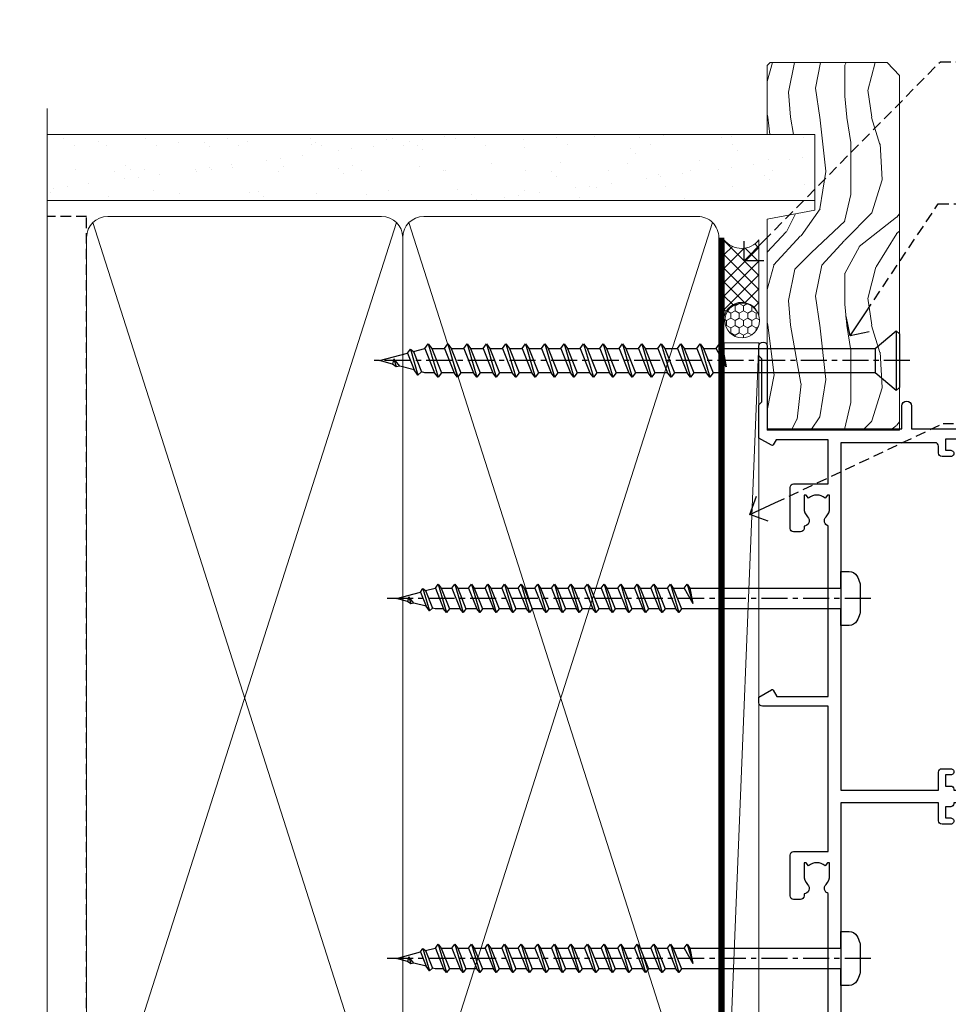
# Model space of a CAD drawing. Extents: x -19 to 178607, y -403 to 1146.
# Drawn here: x 10979 to 11113, y 401 to 543 of the extents above; entities that cross this region are included whole.
import ezdxf
from ezdxf import colors
from ezdxf.entities.mleader import LeaderData, LeaderLine
from ezdxf.math import Vec2, Vec3

# ---------------------------------------------------------------- set-up
doc = ezdxf.new("R2010")
doc.units = 0
doc.header["$LTSCALE"] = 3
doc.header["$MEASUREMENT"] = 0
doc.linetypes.add('CENTER', pattern=[2, 1.25, -0.25, 0.25, -0.25])
doc.linetypes.add('DASHED', pattern=[0.75, 0.5, -0.25])
doc.layers.get('0').update_dxf_attribs({"linetype": 'CONTINUOUS'})
doc.layers.add('Aluminium Systems Ltd Joinery Detail', color=7, linetype='CONTINUOUS')
doc.layers.add('Aluminium Systems Ltd Notes', color=7, linetype='CONTINUOUS')
doc.styles.get("Standard").update_dxf_attribs({"font": 'arial.ttf'})

# ---------------------------------------------------------------- blocks, each defined once
blk = doc.blocks.new('_Open90')
at = {"color": 0, "linetype": 'ByBlock', "lineweight": -2}
for p, q in [((-0.5, 0.5), (0, 0)), ((0, 0), (-1, 0)), ((0, 0), (-0.5, -0.5))]:
    blk.add_line(p, q, dxfattribs=at)
blk = doc.blocks.new('A734-21693')
at = {"flags": 128}
for points in [[(124.0000011187489, 46.64866243441736, 1.001507643107828), (123.1000031613556, 46.65001828883976), (123.1000031613545, 45.90001828883885), (121.5000061187562, 45.90001828883612), (121.5000061187569, 46.65001828883612, 0.4146548769781905), (121.0493281907795, 47.10001777818394), (120.8999996187479, 47.10001777818394), (120.8999996187479, 57.70002839616808), (121.0493281907823, 57.70002839616808, 0.4146548769781904), (121.5000061187569, 58.1500278855159), (121.5000061187562, 58.9000278855159), (123.1000031613545, 58.9000278855159), (123.1000031613538, 58.1500278855159, 1.001507643109863), (124.000001118747, 58.15138373993284), (124.0000011187473, 61.40002488551488, 0.9999999999999999), (123.0000011187473, 61.40002488551488), (123.0000011187473, 60.30002788551553), (121.5000041187483, 60.30002788551553), (121.5000041187483, 61.40002488551488, 0.414213562373095), (121.0000041187483, 61.90002488551488), (120.8999996187461, 61.90002488551488), (120.8999996187461, 66.40001588551365), (121.0000051187486, 66.40001588551365, 0.414213562373095), (121.500004118749, 66.90001488551547), (121.5000041187483, 68.00001288551482), (123.0000011187473, 68.00001288551482), (123.0000011187454, 66.90001488551513, 0.9999999999999999), (123.9999991187484, 66.90001488551513), (123.9999991187484, 68.50001088551505, 0.414213562373095), (123.4999991187484, 69.00001088551505), (116.5000001187487, 69.00001088551596, 0.414213562373095), (116.0000001187487, 68.50001088551596), (116.0000001187487, 66.90001488551513, 0.9999999999999999), (116.9999981187481, 66.90001488551513), (116.9999981187481, 68.00001288551482), (118.4999951187489, 68.00001288551482), (118.4999951187471, 66.90001488551513, 0.414213562373095), (118.9999941187485, 66.40001588551365), (119.0999996187511, 66.40001588551365), (119.0999996187512, 61.90002488551488), (118.9999951187489, 61.90002488551488, 0.414213562373095), (118.4999951187493, 61.40002488551511), (118.4999951187489, 60.30002788551553), (116.9999981187481, 60.30002788551553), (116.9999981187481, 61.40002488551488, 0.9999999999999999), (115.9999981187481, 61.40002488551488), (115.9999981187478, 58.15138373993193, 1.00150764311086), (116.899996076142, 58.1500278855159), (116.8999960761427, 58.9000278855159), (118.4999931187409, 58.9000278855159), (118.4999931187402, 58.1500278855159, 0.4146548769781904), (118.9506710467176, 57.70002839616808), (119.0999996187493, 57.70002839616808), (119.0999996187493, 47.10001777818394), (118.9506710467148, 47.10001777818394, 0.4146548769781905), (118.4999931187402, 46.65001828883612), (118.4999931187391, 45.90001828883885), (116.8999960761427, 45.90001828883885), (116.8999960761424, 46.65001828883885, 1.001507643108853), (115.9999981187474, 46.64866243441736), (115.9999981187481, 45.40001828883885, 0.414213562373095), (116.4999981187481, 44.90001828883885), (119.1000007973071, 44.90001828883885), (119.1000007973071, 30.80001088546067), (68.50000011875198, 30.80001088546067), (68.50000011875238, 44.90001828878792), (70.5000001187542, 44.9000182887861, 0.4142135623752261), (71.00000011875602, 45.40001828878792), (71.00000011874806, 46.64866243436643, 1.001507643108839), (70.10000216135211, 46.65001828878974), (70.10000216136143, 45.9000182887861), (68.50000011875056, 45.9000182887861), (68.50000011875056, 58.90002788546497), (70.10000216135597, 58.90002788546497), (70.10000216135165, 58.15002788546406, 1.001507643109849), (71.00000011874852, 58.151383739881), (71.00000011874874, 61.40002488546395, 0.9999999999999999), (70.00000011874874, 61.40002488546395), (70.00000011874874, 60.30002788546278), (68.50000011874874, 60.30002788546278), (68.50000011874874, 68.00001288546207), (70.00000011874874, 68.00001288546207), (70.00000011874897, 66.90001588546363, 0.9999999999990904), (71.00000011874852, 66.90001588546454), (71.00000011874874, 68.50001088545412, 0.414213562373095), (70.50000011874874, 69.00001088545412), (37.00000011883242, 69.00001088545412, 0.414213562373095), (36.50000011883242, 68.50001088545412), (36.50000011883242, 67.20001088545848, 0.9999999999999999), (37.4000001188266, 67.20001088545848), (37.4000001188266, 68.00001088545412), (38.9000001188266, 68.00001088545412), (38.9000001188266, 62.50001088545412), (37.4000001188266, 62.50001088545412), (37.4000001188266, 63.30001088545703, 0.9999999999999999), (36.50000011883242, 63.30001088545703), (36.50000011883236, 62.00001088545412, 0.414213562373095), (37.00000011883242, 61.50001088545406), (38.9000001188266, 61.50001088545412), (38.9000001188266, 53.80001088545703), (36.90000011883387, 53.80001088545703, 0.9999999999999999), (36.90000011883387, 53.00001088545412), (38.9000001188266, 53.00001088545412), (38.9000001188266, 50.00001088545412), (28.28867552745362, 50.0000108854542, 0.2679491924316727), (27.85566282556238, 49.75001088545417), (26.55662471988182, 47.50001088545412), (22.00000039285953, 47.50001088545412), (22.00000039285953, 49.00001088545412), (23.50000039285953, 49.00001088545412, 0.9999999999999999), (23.50000039285953, 50.00001088545412), (0.5000001187469252, 50.00001088545412, 0.414213562373095), (1.187469251817674e-07, 49.50001088545412), (1.187523821499781e-07, 0.5000001601129895, 0.4142135623730784), (0.5000001187523821, 1.601130463768641e-07), (6.400000118751336, 1.601132737505395e-07, 0.4142135623730784), (6.900000118751336, 0.5000001601132738), (6.900000118751336, 3.850000160111748, 0.1952598447288623), (5.923585024411182, 6.254969539228426, 0.9999999999999999), (4.776415213090843, 5.139621421376745, -0.1952598447288623), (5.300000118751313, 3.850000160111748), (5.300000118751313, 2.000000160113203), (5.002334436430147, 2.000000160113203), (4.639157196671931, 2.432817940341863, -0.363970234266432), (2.260843040832526, 2.432817940342787), (1.897665801073572, 2.000000160113203), (1.600000118752405, 2.000000160113203), (1.600000118754224, 3.850000160111748, -0.1952598447288622), (2.123585024414695, 5.139621421376745, 0.6408245487451977), (1.599998707597308, 6.495731539804993), (1.599998707606233, 19.46078032434281), (2.373203788357614, 20.80001080888181, 0.414213562368963), (2.299998707597865, 21.07321588963845), (1.599998707604414, 21.47736107807248), (1.599998707608052, 29.00001088546321), (7.950000118750722, 29.00001088546418), (7.95000011875095, 24.0000108854594, 0.4142135623720295), (8.45000011875095, 23.5000108854598), (14.35000011874797, 23.50001088546304, 0.414213562373095), (14.85000011874797, 24.00001088546304), (14.85000011874797, 25.00001088546304, 0.414213562373095), (14.35000011874735, 25.50001088546259), (14.04573141007393, 25.50001088546222, 0.6408239254472163), (12.68962138001439, 26.02359579112442, -0.1952598447288622), (11.4000001187494, 25.50001088546395), (9.550000118750859, 25.50001088546395), (9.550000118750859, 25.79767656778512), (9.982817898979533, 26.1608538075433, -0.3639702342664382), (9.982817898980443, 28.53916796338277), (9.550000118750859, 28.90234520314169), (9.550000118750859, 29.20001088546286), (11.4000001187494, 29.20001088546104, -0.1952598447288623), (12.68962138001439, 28.67642597980057, 0.5542191990959284), (14.00722964662009, 29.00001088546503), (38.60000011874672, 29.00001088546503), (38.60000011874672, 21.59282004585168), (37.70000011874947, 21.07320480358339, 0.4142135623808452), (37.62679503799671, 20.79999972282306), (38.66602553257184, 18.99999970543141), (39.50000017389414, 18.99999979741403, 0.4142135300680742), (40.00000011874602, 19.49999979741403), (40.00000011874602, 29.00001088546503), (56.55000011875075, 29.0000108854706), (56.55000011875092, 24.0000108854594, 0.4142135623720295), (57.05000011874887, 23.50001088545963), (62.95000011874822, 23.50001088546287, 0.414213562373095), (63.45000011874794, 24.00001088546304), (63.45000011874794, 25.00001088546304, 0.414213562373095), (62.95000011874794, 25.50001088546304), (62.64573141007395, 25.50001088546222, 0.6408239254472163), (61.28962138001441, 26.02359579112442, -0.1952598447288622), (60.00000011874943, 25.50001088546395), (58.15000011875088, 25.50001088546395), (58.15000011875088, 25.79767656778512), (58.58281789897956, 26.1608538075433, -0.3639702342664382), (58.58281789898052, 28.53916796338279), (58.15000011875088, 28.90234520314169), (58.15000011875088, 29.20001088546286), (60.00000011874943, 29.20001088546275, -0.1952598447288623), (61.28962138001441, 28.67642597980057, 0.5542192105843214), (62.60722965540901, 29.00001091218073), (79.99996571400754, 29.00001052261575), (79.99996571400754, 19.4999997974104, 0.4142135300680742), (80.49996565885942, 18.9999997974104), (81.33394030018167, 18.99999970542777), (82.37317079475815, 20.79999972281865, 0.4142135623810382), (82.29996571400204, 21.07320480357845), (81.39996571400678, 21.59282004584836), (81.39996571400678, 29.00001088545775), (105.9927705908802, 29.00001088546048, 0.5542191990939724), (107.3103788574844, 28.67642597980057, -0.1952598447288622), (108.6000001187494, 29.20001088546104), (110.4500001187479, 29.20001088546286), (110.4500001187479, 28.90234520314169), (110.0171823385184, 28.53916796338277, -0.363970234266438), (110.0171823385193, 26.1608538075433), (110.4500001187479, 25.79767656778512), (110.4500001187479, 25.50001088546395), (108.6000001187494, 25.50001088546395, -0.1952598447288622), (107.3103788574844, 26.02359579112442, 0.6408239254472163), (105.9542688274249, 25.50001088546222), (105.6500001187514, 25.50001088546259, 0.414213562373095), (105.1500001187509, 25.00001088546304), (105.1500001187509, 24.00001088546304, 0.414213562373095), (105.6500001187509, 23.50001088546304), (111.5500001187478, 23.5000108854598, 0.4142135623720295), (112.0500001187479, 24.0000108854594), (112.0500001187481, 29.00001088546324), (133.0000001187429, 29.00001088546139), (133.0000001187429, 19.49999979740198, 0.4142135300680742), (133.5000000635948, 18.99999979740198), (134.3339747049171, 18.99999970541936), (135.3732051994942, 20.79999972281178, 0.414213562382676), (135.3000001187382, 21.07320480357154), (134.4000001187421, 21.59282004584074), (134.4000001187421, 29.00001088545775), (158.9927705908727, 29.00001088546048, 0.5542191990943014), (160.3103788574769, 28.67642597979969, -0.1952598447288622), (161.6000001187419, 29.20001088546016), (163.4500001187404, 29.20001088546198), (163.4500001187404, 28.90234520314081), (163.0171823385108, 28.53916796338189, -0.363970234266438), (163.0171823385118, 26.16085380754242), (163.4500001187404, 25.79767656778424), (163.4500001187404, 25.50001088546307), (161.6000001187419, 25.50001088546307, -0.1952598447288622), (160.3103788574769, 26.02359579112354, 0.6408239254472163), (158.9542688274174, 25.50001088546134), (158.6500001187439, 25.50001088546173, 0.414213562373095), (158.1500001187434, 25.00001088546216), (158.1500001187434, 24.00001088546216, 0.414213562373095), (158.6500001187434, 23.50001088546216), (164.5500001187403, 23.50001088545892, 0.4142135623720295), (165.0500001187404, 24.00001088545852), (165.0500001187406, 29.00001088545957), (171.4000015298785, 29.00001088545957), (171.4000015298822, 21.47736107806793), (170.7000015298887, 21.07321588963475, 0.4142135623696225), (170.6267964491329, 20.8000108088778), (171.6660268895645, 19.0000108852613), (176.4171770121335, 19.00001088526221, 0.1989123673796633), (176.5585983683708, 19.05858952902472), (176.9000191187421, 19.40001027939832), (183.100006118742, 19.40001027939832), (183.441427505311, 19.05858974638375, 0.198912042514337), (183.582848684771, 19.00001127939893), (184.9000011187433, 19.0000112793972, 0.9999999999999999), (184.9000011187433, 20.20000927939725), (173.0000001187415, 20.20000927939725), (173.0000001187451, 39.6000092793978), (176.2999990759466, 39.60000927939737, 1.000000000000028), (176.2999990759467, 41.00001136499446), (173.0000001187451, 41.00001136499466), (173.0000001187469, 68.50001088546503, 0.414213562373095), (172.5000001187469, 69.00001088546503), (169.5000011187491, 69.00001088546503, 0.414213562373095), (169.0000011187491, 68.50001088546503), (169.0000011187491, 66.9000148854642, 0.9999999999999999), (169.9999991187484, 66.9000148854642), (169.9999991187484, 68.00001288546207), (171.5000001187469, 68.00001288546207), (171.5000001187451, 60.30002788546278), (169.9999991187484, 60.30002788546278), (169.9999991187484, 61.40002488546395, 0.9999999999999999), (168.9999991187484, 61.40002488546395), (168.9999991187502, 58.151383739881, 1.00150764311086), (169.899997076151, 58.15002788546497), (169.8999970761412, 58.90002788546497), (171.5000001187451, 58.90002788546497), (171.5000001187451, 45.9000182887861), (169.8999970761412, 45.9000182887861), (169.8999970761503, 46.65001828878974, 1.001507643108853), (168.9999991187582, 46.64866243436643), (168.9999991187466, 45.4000182887861, 0.414213562373095), (169.4999991187466, 44.9000182887861), (170.5000001187454, 44.90001828878687, -0.4142135623733115), (171.0000001187458, 44.40001828878701), (171.0000001187422, 30.80001088545785), (120.8999991187531, 30.80001088545612), (120.8999991187531, 44.90001828883885), (123.5000011187473, 44.90001828883885, 0.414213562373095), (124.0000011187473, 45.40001828883885)], [(40.70000011882638, 67.20001088545422), (66.70000011874987, 67.2000108854541), (66.70000011874987, 44.80002908656655), (65.43591680575088, 44.59486237922698, 1.004500192607286), (65.56762646851172, 43.8057871851766), (66.70000011874612, 44.00002908657092), (66.70000011875737, 30.80001088545981), (1.600000118747005, 30.80001088545981), (1.600000118747062, 44.00002908657092), (2.732373768985212, 43.80578718517694, 1.004500192607335), (2.864083431746053, 44.5948623792271), (1.600000118747062, 44.80002908656655), (1.600000118747062, 48.20001088545411), (20.20000039285918, 48.20001088545411), (20.20000039285918, 47.50001088545417, 0.4142135623731283), (22.00000039285925, 45.70001088545411), (26.55662471988154, 45.70001088545411, 0.2679491924307707), (28.11547044669231, 46.60001088545215), (29.03923087739969, 48.20001088545411), (38.90000011882631, 48.20001088545411, 0.414213562373095), (40.70000011882638, 50.00001088545417)]]:
    blk.add_lwpolyline(points, format="xyb", close=True, dxfattribs=at)
blk = doc.blocks.new('WS8G75Pan')
at = {"linetype": 'CENTER'}
blk.add_line((-1.998401444325282e-15, 4.318749779999991), (4.626756292437695e-14, -65.56249499999996), dxfattribs=at)
for p, q in [((-1.494791550000003, 0), (1.494791549999948, 0)), ((-2.049999839999838, -22.17007205437492), (0.7473957749999725, -21.35416499999997)), ((-1.494791549999444, -22.58405656661239), (0.7473957749999725, -21.35416499999997)), ((-1.494791550000221, -21.75608754213772), (0.7473957749999725, -21.35416499999997)), ((-2.049999839999838, -24.56173853437491), (2.049999840000147, -23.3659052943749)), ((-1.494791550000221, -24.14775402213771), (1.494791550000094, -22.9519207821373)), ((-1.494791549999444, -24.97572304661237), (1.494791550000094, -23.77988980661229)), ((-1.494791550000246, -26.53942050213771), (1.494791550000094, -25.3435872621373)), ((-2.049999839999862, -26.95340501437491), (2.049999840000147, -25.7575717743749)), ((-1.494791549999469, -27.36738952661237), (1.494791550000094, -26.17155628661229)), ((-2.049999839999862, -29.34507149437489), (2.049999840000147, -28.14923825437489)), ((-1.494791550000246, -28.93108698213769), (1.494791550000094, -27.73525374213729)), ((-1.494791549999469, -29.75905600661235), (1.494791550000094, -28.56322276661227)), ((-2.049999839999692, -31.73673797437484), (2.049999840000293, -30.54090473437484)), ((-1.4947915500001, -31.32275346213764), (1.49479155000024, -30.12692022213723)), ((-1.494791549999299, -32.1507224866123), (1.49479155000024, -30.95488924661222)), ((-1.4947915500001, -33.71441994213762), (1.49479155000024, -32.51858670213721)), ((-2.049999839999692, -34.12840445437482), (2.049999840000293, -32.93257121437482)), ((-1.494791549999299, -34.54238896661229), (1.49479155000024, -33.3465557266122)), ((-2.049999839999546, -36.52007093437477), (2.049999840000439, -35.32423769437477)), ((-1.49479154999993, -36.10608642213757), (1.494791550000385, -34.91025318213717)), ((-1.494791549999153, -36.93405544661223), (1.494791550000385, -35.73822220661215)), ((-2.04999983999957, -38.91173741437477), (2.049999840000439, -37.71590417437476)), ((-1.494791549999954, -38.49775290213757), (1.494791550000385, -37.30191966213716)), ((-1.494791549999178, -39.32572192661223), (1.494791550000385, -38.12988868661215)), ((-1.494791549999954, -40.88941938213755), (1.494791550000385, -39.69358614213715)), ((-2.04999983999957, -41.30340389437475), (2.049999840000439, -40.10757065437475)), ((-1.494791549999178, -41.71738840661222), (1.494791550000385, -40.52155516661213)), ((-2.049999839999401, -43.6950703743747), (2.049999840000584, -42.4992371343747)), ((-1.494791549999809, -43.2810858621375), (1.494791550000531, -42.0852526221371)), ((-1.494791549999007, -44.10905488661216), (1.494791550000531, -42.91322164661208)), ((-2.049999839999401, -46.08673685437468), (2.049999840000584, -44.89090361437469)), ((-1.494791549999809, -45.67275234213749), (1.494791550000531, -44.47691910213708)), ((-1.494791549999007, -46.50072136661215), (1.494791550000531, -45.30488812661206)), ((-2.049999839999255, -48.47840333437463), (2.049999840000754, -47.28257009437462)), ((-1.494791549999639, -48.06441882213743), (1.494791550000701, -46.86858558213702)), ((-1.494791549998862, -48.89238784661209), (1.494791550000677, -47.696554606612)), ((-2.049999839999255, -50.87006981437462), (2.04999984000073, -49.67423657437462)), ((-1.494791549999639, -50.45608530213742), (1.494791550000677, -49.26025206213701)), ((-1.494791549998862, -51.28405432661209), (1.494791550000677, -50.088221086612)), ((-2.049999839999255, -53.26173629437461), (2.04999984000073, -52.0659030543746)), ((-1.494791549999639, -52.84775178213741), (1.494791550000677, -51.651918542137)), ((-1.494791549998862, -53.67572080661207), (1.494791550000677, -52.47988756661199)), ((-2.04999983999911, -55.65340277437456), (2.049999840000876, -54.45756953437455)), ((-1.494791549999493, -55.23941826213736), (1.494791550000822, -54.04358502213695)), ((-1.494791549998716, -56.06738728661202), (1.494791550000822, -54.87155404661193)), ((-1.494791549999493, -57.63108474213734), (1.494791550000822, -56.43525150213694)), ((-2.04999983999911, -58.04506925437454), (2.049999840000876, -56.84923601437453)), ((-1.494791549998716, -58.45905376661201), (1.494791550000822, -57.26322052661192)), ((-1.425021315915936, -60.25445033151692), (1.774202423987375, -59.32134340737845)), ((-1.122362868667359, -59.87377974960445), (1.391833638109077, -58.86810114689364)), ((-0.9219856073426935, -60.62159786954955), (1.143347323736488, -59.79546469711769)), ((-0.2276513469640168, -62.29688390390596), (0.7695560966906133, -62.00603173284001))]:
    blk.add_line(p, q)
blk.add_lwpolyline([(-1.494791550000003, 0), (-3.886458030000012, 0), (-3.886458030000012, 1.209441138255948, -0.2694477011433205), (-3.239620007948686, 2.322600100564409, -0.05750947552296399), (-2.241471283772128, 2.748281615151975, -0.07218085631326594), (-1.755878399918986, 2.818749779999997), (1.755878399919126, 2.818749779999985, -0.07218085631328257), (2.241471283772389, 2.748281615151927, -0.05750947552294939), (3.239620007948704, 2.322600100564433, -0.26944770114332), (3.886458030000006, 1.209441138255948), (3.886458030000006, 0), (1.494791549999948, 0), (1.494791549999948, -22.95192078213735), (2.049999840000002, -23.36590529437495), (1.494791549999948, -23.77988980661232), (1.494791550000094, -25.3435872621373), (2.049999840000147, -25.7575717743749), (1.494791550000094, -26.17155628661228), (1.494791550000094, -27.73525374213729), (2.049999840000147, -28.14923825437489), (1.494791550000094, -28.56322276661227), (1.49479155000024, -30.12692022213724), (2.049999840000293, -30.54090473437484), (1.49479155000024, -30.95488924661222), (1.49479155000024, -32.51858670213721), (2.049999840000293, -32.93257121437482), (1.49479155000024, -33.34655572661219), (1.494791550000385, -34.91025318213717), (2.049999840000439, -35.32423769437477), (1.494791550000385, -35.73822220661215), (1.494791550000385, -37.30191966213715), (2.049999840000439, -37.71590417437475), (1.494791550000385, -38.12988868661213), (1.494791550000531, -39.69358614213711), (2.049999840000608, -40.1075706543747), (1.494791550000531, -40.52155516661208), (1.494791550000531, -42.08525262213708), (2.049999840000584, -42.49923713437469), (1.494791550000531, -42.91322164661207), (1.494791550000701, -44.47691910213705), (2.049999840000754, -44.89090361437464), (1.494791550000701, -45.30488812661202), (1.494791550000701, -46.86858558213702), (2.049999840000754, -47.28257009437462), (1.494791550000701, -47.696554606612), (1.494791550000846, -49.26025206213698), (2.0499998400009, -49.67423657437457), (1.494791550000846, -50.08822108661195), (1.494791550000846, -51.65191854213695), (2.0499998400009, -52.06590305437455), (1.494791550000846, -52.47988756661192), (1.494791550000992, -54.0435850221369), (2.049999840001045, -54.4575695343745), (1.494791550000992, -54.87155404661188), (1.494791550000992, -56.43525150213689), (2.049999840001045, -56.84923601437449), (1.494791550000992, -57.26322052661187), (1.494791550001114, -58.48385698867137), (1.391833638109077, -58.86810114689364), (1.774202423987375, -59.32134340737845), (1.143347323736488, -59.79546469711769), (0.6740575242012983, -61.54687807245681), (0.7695560966906375, -62.00603173284), (0.4255712098287094, -62.47424162268085), (4.544513103610371e-14, -64.06249499999996), (-0.9219856073426935, -60.62159786954955), (-1.425021315915936, -60.25445033151692), (-1.122362868667359, -59.87377974960445), (-1.494791549998741, -58.48385698867982), (-1.494791549998741, -58.45905376661182), (-2.049999839998794, -58.04506925437445), (-1.494791549998935, -57.631084742137), (-1.494791549998886, -56.06738728661188), (-2.049999839998939, -55.65340277437451), (-1.49479154999908, -55.23941826213705), (-1.494791549998886, -53.67572080661188), (-2.049999839998939, -53.26173629437451), (-1.494791549999105, -52.84775178213707), (-1.494791549999032, -51.28405432661194), (-2.049999839999085, -50.87006981437457), (-1.49479154999925, -50.45608530213713), (-1.494791549999032, -48.89238784661196), (-2.049999839999085, -48.47840333437458), (-1.49479154999925, -48.06441882213714), (-1.494791549999202, -46.50072136661201), (-2.049999839999255, -46.08673685437464), (-1.494791549999396, -45.67275234213719), (-1.494791549999178, -44.10905488661202), (-2.049999839999255, -43.69507037437464), (-1.494791549999396, -43.2810858621372), (-1.494791549999347, -41.71738840661207), (-2.049999839999401, -41.3034038943747), (-1.494791549999542, -40.88941938213726), (-1.494791549999347, -39.32572192661208), (-2.049999839999401, -38.91173741437471), (-1.494791549999542, -38.49775290213726), (-1.494791549999493, -36.93405544661214), (-2.049999839999546, -36.52007093437477), (-1.494791549999687, -36.10608642213733), (-1.494791549999493, -34.54238896661215), (-2.049999839999546, -34.12840445437477), (-1.494791549999712, -33.71441994213733), (-1.494791549999639, -32.15072248661221), (-2.049999839999692, -31.73673797437484), (-1.494791549999857, -31.3227534621374), (-1.494791549999639, -29.75905600661222), (-2.049999839999692, -29.34507149437484), (-1.494791549999857, -28.9310869821374), (-1.494791549999784, -27.36738952661228), (-2.049999839999838, -26.95340501437491), (-1.494791550000003, -26.53942050213746), (-1.494791549999784, -24.97572304661228), (-2.049999839999838, -24.56173853437491), (-1.494791550000003, -24.14775402213747), (-1.494791549999784, -22.5840565666123), (-2.049999839999838, -22.17007205437492), (-1.494791550000003, -21.75608754213748), (-1.494791550000003, 4.85722573273506e-14)], format="xyb", close=True)
for points in [[(-1.494791550000003, 0), (-2.637394075508348, 0)], [(0.6740575242012983, -61.54687807245681), (-0.2276513469640168, -62.29688390390596), (0.4255712098287094, -62.47424162268085)]]:
    blk.add_lwpolyline(points)
blk = doc.blocks.new('Architectural Stacker Door Jamb')
at = {"layer": 'Aluminium Systems Ltd Joinery Detail', "extrusion": (0, 0, -1), "zscale": -1, "rotation": 90}
blk.add_blockref('A734-21693', (20.20000927939691, -173.0000001187414), dxfattribs=at)
at = {"layer": 'Aluminium Systems Ltd Joinery Detail', "rotation": 270}
for p in [(10.6000682760523, -24.44944806711146), (10.60006827605503, -76.34944738854665)]:
    blk.add_blockref('WS8G75Pan', p, dxfattribs=at)
blk = doc.blocks.new('WS10G75Csk')
at = {"linetype": 'CENTER'}
blk.add_line((-3.552713678800501e-15, 1.5), (8.063310919100374e-14, -76.5), dxfattribs=at)
for p, q in [((-4.299999999999986, -0.5), (4.299999999999979, -0.5)), ((-1.750000000000004, -3.538971661115241), (1.749999999999996, -3.538971661115241)), ((-2.399999999999782, -25.95520833333329), (0.8749999999999964, -25.00000000000001)), ((-1.750000000000259, -28.27054350069149), (1.750000000000139, -26.87054350069101)), ((-2.399999999999782, -28.75520833333327), (2.400000000000201, -27.35520833333327)), ((-1.749999999999321, -29.23987316597536), (1.750000000000139, -27.83987316597526)), ((-1.750000000000259, -31.07054350069149), (1.750000000000139, -29.67054350069101)), ((-2.399999999999782, -31.55520833333327), (2.400000000000201, -30.15520833333326)), ((-1.74999999999935, -32.03987316597536), (1.750000000000139, -30.63987316597526)), ((-1.750000000000259, -33.87054350069147), (1.750000000000139, -32.47054350069099)), ((-2.39999999999981, -34.35520833333325), (2.400000000000201, -32.95520833333325)), ((-1.74999999999935, -34.83987316597534), (1.750000000000139, -33.43987316597524)), ((-1.750000000000089, -36.67054350069141), (1.750000000000309, -35.27054350069093)), ((-2.399999999999611, -37.15520833333319), (2.400000000000372, -35.75520833333319)), ((-1.749999999999179, -37.63987316597528), (1.750000000000309, -36.23987316597518)), ((-1.750000000000089, -39.47054350069139), (1.750000000000309, -38.07054350069092)), ((-2.399999999999611, -39.95520833333318), (2.400000000000372, -38.55520833333317)), ((-1.749999999999179, -40.43987316597526), (1.750000000000309, -39.03987316597517)), ((-1.749999999999918, -42.27054350069133), (1.75000000000048, -40.87054350069086)), ((-2.399999999999441, -42.75520833333312), (2.400000000000542, -41.35520833333311)), ((-1.74999999999898, -43.2398731659752), (1.75000000000048, -41.83987316597511)), ((-1.749999999999918, -45.07054350069133), (1.75000000000048, -43.67054350069085)), ((-2.399999999999441, -45.55520833333311), (2.400000000000542, -44.15520833333311)), ((-1.749999999999009, -46.0398731659752), (1.75000000000048, -44.6398731659751)), ((-1.749999999999918, -47.87054350069131), (1.75000000000048, -46.47054350069084)), ((-2.399999999999469, -48.3552083333331), (2.400000000000542, -46.95520833333309)), ((-1.749999999999009, -48.83987316597518), (1.75000000000048, -47.43987316597509)), ((-1.749999999999748, -50.67054350069125), (1.75000000000065, -49.27054350069078)), ((-2.39999999999927, -51.15520833333304), (2.400000000000713, -49.75520833333303)), ((-1.749999999998838, -51.63987316597512), (1.75000000000065, -50.23987316597503)), ((-1.749999999999748, -53.47054350069124), (1.75000000000065, -52.07054350069076)), ((-2.39999999999927, -53.95520833333302), (2.400000000000713, -52.55520833333301)), ((-1.749999999998838, -54.43987316597511), (1.75000000000065, -53.03987316597501)), ((-2.3999999999991, -56.75520833333294), (2.400000000000912, -55.35520833333294)), ((-1.749999999999549, -56.27054350069116), (1.750000000000849, -54.87054350069069)), ((-1.749999999998639, -57.23987316597503), (1.750000000000821, -55.83987316597494)), ((-2.3999999999991, -59.55520833333294), (2.400000000000883, -58.15520833333294)), ((-1.749999999999577, -59.07054350069116), (1.750000000000821, -57.67054350069068)), ((-1.749999999998639, -60.03987316597503), (1.750000000000821, -58.63987316597493)), ((-2.3999999999991, -62.35520833333293), (2.400000000000883, -60.95520833333292)), ((-1.749999999999577, -61.87054350069114), (1.750000000000821, -60.47054350069067)), ((-1.749999999998668, -62.83987316597501), (1.750000000000821, -61.43987316597492)), ((-2.399999999998929, -65.15520833333287), (2.400000000001054, -63.75520833333286)), ((-1.749999999999378, -64.67054350069108), (1.750000000000991, -63.27054350069061)), ((-1.749999999998469, -65.63987316597496), (1.750000000000991, -64.23987316597486)), ((-2.399999999998929, -67.95520833333285), (2.400000000001054, -66.55520833333284)), ((-1.749999999999378, -67.47054350069106), (1.750000000000991, -66.07054350069059)), ((-1.749999999998469, -68.43987316597494), (1.750000000000991, -67.03987316597484)), ((-1.668317768355625, -70.54180101577019), (2.077115195077166, -69.44938306810228)), ((-1.313985900019194, -70.09613786069895), (1.629463898622472, -68.918757941242)), ((-1.079397868451739, -70.9716323133562), (1.338553068846888, -70.00445193843652)), ((-0.2665186709056435, -72.93294294568062), (0.9009437932724573, -72.59243306029533))]:
    blk.add_line(p, q)
blk.add_lwpolyline([(-1.079397868451739, -70.9716323133562), (-1.668317768355625, -70.54180101577019), (-1.313985900019194, -70.09613786069895), (-1.749999999998497, -68.46891108675973), (-1.749999999998497, -68.43987316597473), (-2.39999999999856, -67.95520833333273), (-1.749999999998725, -67.47054350069067), (-1.749999999998668, -65.63987316597479), (-2.39999999999873, -65.15520833333281), (-1.749999999998895, -64.67054350069073), (-1.749999999998668, -62.83987316597479), (-2.39999999999873, -62.35520833333281), (-1.749999999998895, -61.87054350069074), (-1.749999999998838, -60.03987316597487), (-2.399999999998929, -59.55520833333289), (-1.749999999999094, -59.07054350069082), (-1.749999999998838, -57.23987316597488), (-2.399999999998929, -56.75520833333289), (-1.749999999999094, -56.27054350069082), (-1.749999999999009, -54.43987316597494), (-2.3999999999991, -53.95520833333296), (-1.749999999999265, -53.47054350069089), (-1.749999999999009, -51.63987316597496), (-2.3999999999991, -51.15520833333296), (-1.749999999999265, -50.6705435006909), (-1.749999999999208, -48.83987316597502), (-2.39999999999927, -48.35520833333304), (-1.749999999999435, -47.87054350069097), (-1.749999999999179, -46.03987316597503), (-2.39999999999927, -45.55520833333304), (-1.749999999999464, -45.07054350069097), (-1.749999999999378, -43.2398731659751), (-2.399999999999441, -42.75520833333312), (-1.749999999999634, -42.27054350069105), (-1.749999999999378, -40.43987316597511), (-2.399999999999441, -39.95520833333312), (-1.749999999999634, -39.47054350069105), (-1.749999999999577, -37.63987316597517), (-2.399999999999611, -37.15520833333319), (-1.749999999999805, -36.67054350069112), (-1.749999999999549, -34.83987316597518), (-2.399999999999611, -34.3552083333332), (-1.749999999999805, -33.87054350069113), (-1.749999999999748, -32.03987316597525), (-2.399999999999782, -31.55520833333327), (-1.749999999999975, -31.07054350069119), (-1.749999999999748, -29.23987316597525), (-2.399999999999782, -28.75520833333327), (-1.749999999999975, -28.2705435006912), (-1.749999999999719, -26.43987316597527), (-2.399999999999782, -25.95520833333329), (-1.749999999999975, -25.47054350069122), (-1.750000000000004, -3.538971661115241), (-4.299999999999986, -0.5), (-3.880450184411362, 0), (3.880450184411355, 0), (4.299999999999979, -0.5), (1.749999999999996, -3.538971661115241), (1.749999999999968, -26.87054350069107), (2.400000000000031, -27.35520833333332), (1.749999999999968, -27.83987316597531), (1.750000000000139, -29.67054350069101), (2.400000000000201, -30.15520833333326), (1.750000000000139, -30.63987316597525), (1.750000000000139, -32.47054350069099), (2.400000000000201, -32.95520833333325), (1.750000000000139, -33.43987316597524), (1.750000000000309, -35.27054350069094), (2.400000000000372, -35.75520833333319), (1.750000000000309, -36.23987316597518), (1.750000000000309, -38.07054350069092), (2.400000000000372, -38.55520833333317), (1.750000000000309, -39.03987316597516), (1.75000000000048, -40.87054350069086), (2.400000000000542, -41.35520833333311), (1.75000000000048, -41.83987316597511), (1.75000000000048, -43.67054350069084), (2.400000000000542, -44.15520833333309), (1.75000000000048, -44.63987316597508), (1.75000000000065, -46.47054350069079), (2.400000000000713, -46.95520833333303), (1.75000000000065, -47.43987316597503), (1.75000000000065, -49.27054350069076), (2.400000000000713, -49.75520833333302), (1.75000000000065, -50.23987316597501), (1.750000000000849, -52.07054350069072), (2.400000000000912, -52.55520833333296), (1.750000000000849, -53.03987316597495), (1.750000000000849, -54.87054350069069), (2.400000000000912, -55.35520833333294), (1.750000000000849, -55.83987316597494), (1.75000000000102, -57.67054350069064), (2.400000000001082, -58.15520833333288), (1.75000000000102, -58.63987316597488), (1.75000000000102, -60.47054350069061), (2.400000000001082, -60.95520833333286), (1.75000000000102, -61.43987316597484), (1.75000000000119, -63.27054350069055), (2.400000000001253, -63.7552083333328), (1.75000000000119, -64.2398731659748), (1.75000000000119, -66.07054350069053), (2.400000000001253, -66.55520833333279), (1.75000000000119, -67.03987316597478), (1.750000000001332, -68.46891108674984), (1.629463898622472, -68.918757941242), (2.077115195077166, -69.44938306810228), (1.338553068846888, -70.00445193843652), (0.7891405777295937, -72.05488726959922), (0.9009437932724573, -72.59243306029532), (0.4982297479540101, -73.14058126679373), (8.171241461241152e-14, -75.00000000000001)], close=True)
for points in [[(-1.749999999999975, -25.47054350069122), (0.874999999999968, -25.00000000000001), (-1.749999999999719, -26.43987316597527)], [(0.7891405777295937, -72.05488726959922), (-0.2665186709056435, -72.93294294568062), (0.4982297479540101, -73.14058126679373)]]:
    blk.add_lwpolyline(points)
blk = doc.blocks.new('Bevel Back Weatherboard CC Architectural Liner Stacker')
at = {"layer": 'Aluminium Systems Ltd Joinery Detail', "lineweight": 5}
h = blk.add_hatch(dxfattribs=at)
h.set_pattern_fill('HONEY', color=256, scale=0.2211125000000359, angle=360, style=0)
h.set_pattern_definition([(0, (-462.0749832430877, -268.0206221862527), (1.053048281250171, 0.6079775633750983), [0.7020321875001139, -1.404064375000228]), (120, (-462.0749832430877, -268.0206221862527), (-1.053048155438884, 0.6079777812866397), [0.7020321875001003, -1.404064375000201]), (59.99999999999994, (-462.0749832430877, -268.0206221862527), (1.258112869470804e-07, 1.215955344661738), [-1.404064375000228, 0.7020321875001139])])
edge = h.paths.add_edge_path()
edge.add_arc((52.48934095408868, 2.930979210762416), 2.5, 180.0000000000001, 360.00000000000006, ccw=False)
edge.add_arc((52.48934095408868, 2.930979210762416), 2.5, 0, 180.0000000000001, ccw=False)
h = blk.add_hatch(dxfattribs=at)
h.set_pattern_fill('NET', color=256, scale=0.4422249999999999, angle=225, style=0)
h.set_pattern_definition([(315, (-1829.53423469634, 4373.742375906606), (-0.9928234407849511, -0.9928234407849515), []), (225, (-1829.53423469634, 4373.742375906606), (-0.9928234407849515, 0.9928234407849511), [])])
edge = h.paths.add_edge_path()
edge.add_line((64.08914493501425, 5.494285773620959), (53.346208115237, 5.500840232527935))
edge.add_arc((52.5098095883518, 3.035978274643185), 2.602903564714436, 283.05461229937526, 431.25644836746125, ccw=False)
edge.add_line((53.09775263060646, 0.5003462141371529), (64.13376049979479, 0.5003462141371529))
edge.add_arc((66.03790662765778, 3.014526820763422), 3.153866927914105, 128.1626499734255, 232.8610770962096, ccw=False)
h = blk.add_hatch(dxfattribs=at)
h.set_pattern_fill('WOOD-3', color=256, scale=97.5, angle=30, style=0, pattern_type=2)
h.set_pattern_definition([(4.763599999999855, (1699.18803758737, -7279.951223825279), (-330.0000283895876, -29.99974597983758), [3.612479999999934, -357.6353699999937]), (348.6901, (1702.788037587368, -7279.651223825278), (120.0000225669286, -29.99992896484828), [4.58912999999999, -148.3814699999997]), (314.9999999999999, (1707.288037587368, -7280.551223825276), (-2.571759074037346e-14, -30.00000928346856), [3.39411, -39.03228]), (313.1523999999999, (1709.68803758737, -7282.951223825279), (420.0000850164655, -449.9999261252568), [6.579509999999999, -651.37185]), (347.0054000000001, (1714.18803758737, -7287.75122382528), (-270.0000230324819, 59.99992732735068), [4.002509999999999, -396.2474099999998]), (360, (1718.088037587369, -7288.651223825278), (29.99999999999998, -30.00000000000002), [7.5, -22.5]), (9.462299999999802, (1725.588037587369, -7288.651223825278), (-150.0000232108592, -29.99994417607299), [3.649649999999993, -178.8332099999998]), (5.710599999999841, (1699.18803758737, -7288.051223825276), (-269.9999827048756, -30.00003943998852), [3.014969999999938, -298.481309999994]), (360, (1702.18803758737, -7287.75122382528), (29.99999999999998, -30.00000000000002), [4.5, -25.5]), (331.6992, (1706.68803758737, -7287.75122382528), (329.9998535928923, -180.0002662262794), [4.429439999999992, -438.5152499999991]), (307.8749999999999, (1710.588037587369, -7289.851223825277), (-120.0000559467582, 149.9999729816166), [6.841049999999986, -335.2115699999996]), (320.7106, (1714.788037587368, -7295.25122382528), (180.0000191874755, -149.9999889572949), [4.263809999999991, -422.1163199999988]), (353.6598, (1718.088037587369, -7297.951223825279), (239.9999820781927, -30.00004736879101), [5.43324, -266.22831]), (11.88869999999993, (1723.488037587367, -7298.551223825276), (-419.9999190314803, -90.00031605746511), [5.824949999999894, -576.6696899999863]), (6.709799999999822, (1699.18803758737, -7297.351223825277), (270.0000299325391, 29.99981643732063), [5.135159999999997, -508.3820999999998]), (356.6335000000001, (1704.288037587368, -7296.75122382528), (479.999979659061, -30.00032890063527), [5.108819999999896, -505.7727899999907]), (326.3098999999999, (1709.388037587369, -7297.051223825276), (-59.99998673313476, 30.00004003521581), [5.408339999999998, -102.75822]), (312.5103999999999, (1713.888037587369, -7300.051223825276), (299.9997215504042, -330.0002602161362), [4.883640000000001, -483.48096]), (345.0686, (1717.18803758737, -7303.651223825278), (330.0000160477658, -89.99990861934455), [4.657259999999909, -461.0679899999919]), (360, (1721.68803758737, -7304.851223825277), (29.99999999999998, -30.00000000000002), [3.6, -26.4]), (12.99459999999983, (1725.288037587368, -7304.851223825277), (270.0000230324819, 59.99992732735011), [4.002509999999989, -396.2474099999986]), (360, (1708.488037587367, -7274.851223825277), (29.99999999999998, -30.00000000000002), [0, -30]), (136.8475999999999, (1712.68803758737, -7279.351223825277), (449.9999261252561, -420.0000850164663), [6.579509999999987, -651.3718499999991]), (153.4348999999999, (1707.888037587369, -7304.851223825277), (-29.9999747382272, 30.00003928189144), [2.683289999999952, -64.39874999999846]), (171.8698999999999, (1705.488037587367, -7303.651223825278), (-179.9999932938336, 29.9999806744664), [4.242629999999995, -207.8893799999997]), (203.1985999999999, (1701.288037587368, -7303.051223825276), (-149.9999919200123, -60.0000397579455), [2.284739999999953, -226.188449999996]), (333.4349, (1712.68803758737, -7279.351223825277), (29.99997473822721, -30.00003928189144), [3.354089999999999, -63.72794999999999]), (353.2901999999999, (1715.68803758737, -7280.851223825277), (-270.0000299325392, 29.99981643732119), [5.135160000000001, -508.3821000000002]), (10.12469999999983, (1720.788037587368, -7281.451223825279), (509.9999636894718, 90.00025765850872), [8.53286999999999, -844.7548799999988]), (10.30479999999976, (1699.18803758737, -7276.651223825278), (180.0000288254371, 29.99984626607957), [3.354089999999941, -332.0560799999942]), (344.4759, (1702.488037587367, -7276.051223825276), (-330.0000307388759, 89.9999333281685), [5.604449999999995, -554.8417799999994]), (317.1211, (1707.888037587369, -7277.551223825276), (-390.0000237882239, 359.9999925974296), [5.731499999999913, -567.4176899999889]), (325.3047999999999, (1712.088037587369, -7281.451223825279), (299.9998277696255, -210.0002582878339), [4.743419999999995, -469.5982199999993]), (350.5377, (1715.988037587367, -7284.151223825278), (150.0000232108592, -29.99994417607319), [5.474489999999999, -177.0084]), (6.581899999999876, (1721.388037587369, -7285.051223825276), (-510.0000431378999, -59.99960101098873), [7.851749999999992, -777.323399999999]), (8.130099999999914, (1699.18803758737, -7284.151223825278), (-179.9999932938336, -29.99998067446633), [4.242629999999995, -207.8893799999997]), (348.6901, (1703.388037587369, -7283.551223825276), (120.0000225669286, -29.99992896484828), [4.58912999999999, -148.3814699999997]), (317.4895999999999, (1707.888037587369, -7284.451223825279), (-330.0002602161358, 299.9997215504045), [4.88364, -483.4809599999999]), (314.9999999999999, (1711.488037587367, -7287.75122382528), (-2.571759074037346e-14, -30.00000928346856), [5.51544, -36.91098]), (342.646, (1715.388037587369, -7291.651223825278), (-390.0000605729049, 119.9998350677739), [5.028929999999899, -497.862719999991]), (3.36649999999979, (1720.18803758737, -7293.151223825278), (-479.999979659061, -30.00032890063408), [5.108819999999992, -505.772789999999]), (17.10269999999992, (1725.288037587368, -7292.851223825277), (300.0000519287099, 89.99986480290866), [4.080449999999997, -403.9636799999997]), (8.746199999999835, (1699.18803758737, -7291.651223825278), (209.9999800906905, 30.00012591172573), [3.945869999999938, -390.642509999992]), (345.0686, (1703.088037587369, -7291.051223825276), (330.0000160477658, -89.99990861934455), [4.657259999999909, -461.0679899999919]), (327.9946, (1707.588037587369, -7292.25122382528), (-149.9999683436264, 90.00003316133096), [5.66039999999999, -277.3590599999995]), (310.1009, (1712.388037587369, -7295.25122382528), (-329.9999417935546, 390.0000578863893), [7.451849999999999, -737.7326999999999]), (344.0546, (1717.18803758737, -7300.951223825279), (-120.0000037995646, 29.99999667889148), [4.368060000000001, -214.03524]), (6.008999999999934, (1721.388037587369, -7302.151223825278), (299.9999925271812, 29.99997952445511), [5.731499999999912, -567.4176899999887]), (23.19859999999989, (1727.088037587369, -7301.551223825276), (149.9999919200123, 60.00003975794553), [2.284739999999998, -226.1884499999997]), (9.462299999999802, (1699.18803758737, -7300.651223825278), (-150.0000232108592, -29.99994417607299), [3.649649999999993, -178.8332099999998]), (349.9919999999998, (1702.788037587368, -7300.051223825276), (329.9999866372434, -60.00010416469978), [5.178809999999987, -512.7014999999984]), (322.5946, (1707.888037587369, -7300.951223825279), (389.999773949401, -300.000298578452), [6.42026999999999, -635.6077499999994]), (330.9453999999999, (1712.988037587367, -7274.851223825277), (210.0000115370904, -120.0000008159786), [3.08868, -305.78022]), (349.2156999999999, (1715.68803758737, -7276.351223825277), (-479.999985110828, 90.00001649037986), [6.41327999999999, -634.9134899999992]), (7.124999999999836, (1721.988037587367, -7277.551223825276), (-210.0000113953586, -29.99994845681882), [7.256039999999998, -234.6117])])
h.paths.add_polyline_path([(89.67465273002199, -18.0137229390416), (87.7953147591843, -19.78071054939346), (36.70792402905954, -19.7807105493838), (36.70792402906682, -0.6999980020424346), (67.0902999685386, -0.6999980020509611), (68.422758974938, -7.572788960227172), (79.29993650741471, -7.572788960227172), (79.29993650741471, -0.6999980020509611), (89.2373112602445, -0.6999980020509611), (89.67465273002017, -1.116391441551059)])
blk.add_line((-74.05289995627345, 5.500840232537485, 2.000000000000028), (49.29037096259754, 0.5003462141371529, 1.000000000000014), dxfattribs=at)
for points, elevation in [([(-74.05289995627345, 5.500840232537485), (49.29037096258935, 5.500840232527935), (49.29037096259754, 0.5003462141371529), (-74.052899956278, 0.5003462141467026)], 1.000000000000017), ([(89.2373112602445, -0.6999980020509611), (79.29993650741471, -0.6999980020509611), (79.29993650741471, -7.572788960227172), (68.422758974938, -7.572788960227172), (67.0902999685386, -0.6999980020509611), (36.70792402906318, -0.6999980020423209), (36.70792402906318, -19.78071054938391), (87.7953147591843, -19.78071054939346), (89.67465273002199, -18.0137229390416), (89.67465273002017, -1.116391441551059)], 2.000000000000028)]:
    blk.add_lwpolyline(points, close=True, dxfattribs=dict(at, elevation=elevation))
at = {"layer": 'Aluminium Systems Ltd Joinery Detail', "lineweight": 5, "elevation": 1.000000000000017}
blk.add_lwpolyline([(53.07240201115974, 5.505984466642531), (64.08914493501425, 5.494285773620959, 0.4915106188759529), (64.13376049979479, 0.5003462141371529), (53.09775263060646, 0.5003462141371529, 0.8101017670941715)], format="xyb", close=True, dxfattribs=at)
at = {"layer": 'Aluminium Systems Ltd Joinery Detail', "lineweight": 5, "ltscale": 0.12}
blk.add_circle((52.48934095408868, 2.930979210762416, 1.000000000000014), 2.5, dxfattribs=at)
at = {"layer": 'Aluminium Systems Ltd Joinery Detail', "rotation": 180}
blk.add_blockref('WS10G75Csk', (46.71261452751014, -19.77917742228578), dxfattribs=at)
blk = doc.blocks.new('140mm Framing Jamb')
h = blk.add_hatch()
h.set_pattern_fill('AR-SAND', color=0, scale=0.15)
h.set_pattern_definition([(37.49999999999999, (0, 0.3543906623872317), (-0.2400046943976069, 7.341198559940135), [0, -5.791200000000001, 0, -6.476999999999999, 0, -6.191249999999999]), (7.499999999999948, (0, 0.3543906623872317), (6.74284924707004, 10.75237650852531), [0, -3.1242, 0, -5.219699999999999, 0, -2.000249999999999]), (327.5, (-4.686299999999846, 0.3543906623872317), (11.86488555362187, 0.02155777017818536), [0, -1.904999999999999, 0, -6.857999999999996, 0, -8.953499999999993]), (317.5, (-4.686299999999846, 0.3543906623872317), (11.45334678708446, 3.343939848858243), [0, -0.9524999999999999, 0, -4.495799999999999, 0, -5.1435])])
h.paths.add_polyline_path([(110.6906626324335, 171.3480722528963), (-9.094947017729282e-13, 171.3480722529008), (-9.094947017729282e-13, 161.8435828702437), (110.6906626324335, 161.8435828702437)])
at = {"color": 0, "linetype": 'DASHED'}
for p, q in [((5.672496974799287, 159.5478701844278, -1.000000000000017), (-9.094947017729282e-13, 159.5478701844278)), ((5.672496974800197, 20.62842264087624, -1.000000000000014), (5.672496974799287, 159.5478701844278, -1.000000000000017))]:
    blk.add_line(p, q, dxfattribs=at)
at = {"layer": 'Aluminium Systems Ltd Joinery Detail', "lineweight": 5}
for p, q in [((50.36072804745663, 21.53546255100059, -1.000000000000014), (6.562466704174767, 158.6579004550523, -1.000000000000017)), ((50.36072804745618, 158.6579004550523, -1.000000000000017), (6.562466704175677, 21.53546255100071, -1.000000000000014)), ((95.938928849489, 21.53546255100059, -1.000000000000014), (52.14066750620714, 158.6579004550523, -1.000000000000017)), ((95.93892884948855, 158.6579004550521, -1.000000000000017), (52.14066750620805, 21.53546255100071, -1.000000000000014)), ((5.672496974800197, 20.62842264087624, -1.000000000000014), (0, 20.62842264087624))]:
    blk.add_line(p, q, dxfattribs=at)
at = {"layer": 'Aluminium Systems Ltd Joinery Detail', "linetype": 'Continuous', "lineweight": 5, "ltscale": 0.12}
blk.add_lwpolyline([(-9.094947017729282e-13, 175.0952158474289), (0, 30.74298595999335), (3.433903719036607, 29.83927555150785), (-3.984121188725112, 28.57268228813973), (0, 27.53531909362846), (0, -55.59287995097213)], dxfattribs=at)
at = {"layer": 'Aluminium Systems Ltd Joinery Detail', "lineweight": 5}
blk.add_lwpolyline([(-9.094947017729282e-13, 171.3480722529008), (110.6906626324335, 171.3480722528963), (110.6906626324335, 161.8435828702437), (-9.094947017729282e-13, 161.8435828702437)], dxfattribs=at)
at = {"layer": 'Aluminium Systems Ltd Joinery Detail', "lineweight": 5, "elevation": -1.000000000000014}
for points in [[(51.25069777683166, 156.5093234642919, 0.4142135623730951), (48.2121510566958, 159.5478701844278), (8.711043694934688, 159.5478701844278, 0.414213562373095), (5.672496974799287, 156.5093234642919), (5.672496974800197, 23.6840395417604, 0.4142135623730958), (8.711043694935597, 20.64549282162545), (48.21215105669671, 20.64549282162545, 0.4142135623730941), (51.25069777683257, 23.6840395417604)], [(96.82889857886403, 156.5093234642917, 0.4142135623730951), (93.79035185872817, 159.5478701844276), (54.28924449696706, 159.5478701844278, 0.414213562373095), (51.25069777683166, 156.5093234642919), (51.25069777683257, 23.6840395417604, 0.4142135623730958), (54.28924449696797, 20.64549282162545), (93.79035185872908, 20.64549282162545, 0.4142135623730941), (96.82889857886494, 23.6840395417604)]]:
    blk.add_lwpolyline(points, format="xyb", close=True, dxfattribs=at)
at = {"layer": 'Aluminium Systems Ltd Joinery Detail', "linetype": 'DASHED', "lineweight": 5, "ltscale": 0.01, "const_width": 0.25, "elevation": -0.7500000000000142}
blk.add_lwpolyline([(0.8577102625263251, 20.51873028538682), (93.79035185872908, 20.51873028538682, 0.4196054448731111), (96.96375994977598, 23.68403954176063), (96.96375994977507, 156.5093234642917)], format="xyb", dxfattribs=at)
at = {"layer": 'Aluminium Systems Ltd Joinery Detail', "linetype": 'CENTER', "lineweight": 5, "ltscale": 3, "const_width": 0.5, "elevation": -0.5000000000000142}
blk.add_lwpolyline([(18.5956980141209, 20.13881591576353), (93.79035185873045, 20.13881591576353, 0.4317776805858436), (97.36009471898524, 23.68403954176063), (97.36009471898433, 156.5093234642917)], format="xyb", dxfattribs=at)
blk = doc.blocks.new('Liner Jamb Text Architectural')
at = {"layer": 'Aluminium Systems Ltd Notes', "color": 3, "lineweight": 5, "ltscale": 0.12}
ml = blk.add_multileader_mtext('Standard', dxfattribs=at)
ml.set_content('WATER RESISTANT\\PAIRSEAL ON PEF ROD', color=3)
ml.set_leader_properties(color=8)
ml.set_arrow_properties(name='OPEN90')
ml.build(insert=Vec2(0, 0))
ml.multileader.update_dxf_attribs({"text_left_attachment_type": 2, "text_right_attachment_type": 2})
ctx = ml.context
ctx.base_point, ctx.plane_origin = Vec3(22.99131406286222, 9.887980917650566, 1.5), Vec3(-136.1821133820104, -21.50388259892134, 1.5)
ctx.left_attachment, ctx.right_attachment = 2, 2
notes = []
notes.append((ctx, [(0, (1, 1, 0), (18.52647856065232, 9.887980917650566, 1.5), (1, 0), 4.464835502209894, [(0, [(-9.757974222262419, -18.82011349937056, 1.5)], 0, [])])]))
ctx.mtext.insert, ctx.mtext.width, ctx.mtext.line_spacing_style, ctx.mtext.flow_direction = Vec3(24.99131406286142, 15.88798091765057, 1.5), 79.86544210516695, 2, 5
ml = blk.add_multileader_mtext('Standard', dxfattribs=at)
ml.set_content('FIXINGS 150 FROM CORNERS AND 450 CENTRES', color=3)
ml.set_leader_properties(color=8)
ml.set_arrow_properties(name='OPEN90')
ml.build(insert=Vec2(0, 0))
ml.multileader.update_dxf_attribs({"text_left_attachment_type": 2, "text_right_attachment_type": 2})
ctx = ml.context
ctx.base_point, ctx.plane_origin = Vec3(22.6946156081566, -10.59426908764544, 1.5), Vec3(-136.478811836716, -41.98613260421735, 1.5)
ctx.left_attachment, ctx.right_attachment = 2, 2
notes.append((ctx, [(0, (1, 1, 0), (18.2297801059467, -10.59426908764544, 1.5), (1, 0), 4.464835502209894, [(0, [(5.511368167952241, -29.60614662061198, 1.5)], 0, [])])]))
ctx.mtext.insert, ctx.mtext.width, ctx.mtext.line_spacing_style, ctx.mtext.flow_direction = Vec3(24.6946156081558, -1.260935754311504, 1.5), 55.16606061165112, 2, 5
ml = blk.add_multileader_mtext('Standard', dxfattribs=at)
ml.set_content('FLAT PACKERS', color=3)
ml.set_leader_properties(color=8)
ml.set_arrow_properties(name='OPEN90')
ml.build(insert=Vec2(0, 0))
ml.multileader.update_dxf_attribs({"text_left_attachment_type": 2, "text_right_attachment_type": 2})
ctx = ml.context
ctx.base_point, ctx.plane_origin = Vec3(24.039889971778, -42.2728766248274, 1.5), Vec3(-123.4416184897418, 75.27279019353773, 1.5)
ctx.left_attachment, ctx.right_attachment = 2, 2
notes.append((ctx, [(0, (1, 1, 0), (18.91981195951848, -42.2728766248274, 1.5), (1, 0), 5.120078012259512, [(0, [(-8.938972370377087, -55.39876510685644, 1.5)], 0, [])])]))
ctx.mtext.insert, ctx.mtext.width, ctx.mtext.defined_height, ctx.mtext.line_spacing_style, ctx.mtext.flow_direction = Vec3(26.03988997177839, -39.60620995815952, 1.5), 101.6537517503709, 9.448686068864237, 2, 5
for ctx, leaders in notes:
    for number, flags, end, landing, length, lines in leaders:
        leader = LeaderData()
        leader.index, (leader.has_last_leader_line, leader.has_dogleg_vector, leader.attachment_direction) = number, flags
        leader.last_leader_point, leader.dogleg_vector, leader.dogleg_length = Vec3(end), Vec3(landing), length
        for number, points, colour, breaks in lines:
            line = LeaderLine()
            line.index, line.vertices, line.color, line.breaks = number, Vec3.list(points), colors.encode_raw_color(colour), breaks
            leader.lines.append(line)
        ctx.leaders.append(leader)

msp = doc.modelspace()

# ---------------------------------------------------------------- block references
at = {"layer": 'Aluminium Systems Ltd Joinery Detail', "color": 6, "transparency": 33554687, "rotation": 90}
msp.add_blockref('Bevel Back Weatherboard CC Architectural Liner Stacker', (11086.05893338448, 447.5672864834601, -2.151119239583011), dxfattribs=at)
at = {"layer": 'Aluminium Systems Ltd Joinery Detail', "color": 0, "linetype": 'DASHED', "transparency": 33554687}
msp.add_blockref('140mm Framing Jamb', (10982.94105971228, 355.5191507379784, -0.1511192395829823), dxfattribs=at)
at = {"layer": 'Aluminium Systems Ltd Joinery Detail', "transparency": 33554687}
msp.add_blockref('Architectural Stacker Door Jamb', (11086.75893138653, 484.4478503045407, -0.1511192395829417), dxfattribs=at)
at = {"layer": 'Aluminium Systems Ltd Notes', "linetype": 'DASHED', "transparency": 33554687}
msp.add_blockref('Liner Jamb Text Architectural', (11093.19197598654, 527.4729262413784, -0.1511192395829417), dxfattribs=at)

doc.saveas('drawing.dxf')
